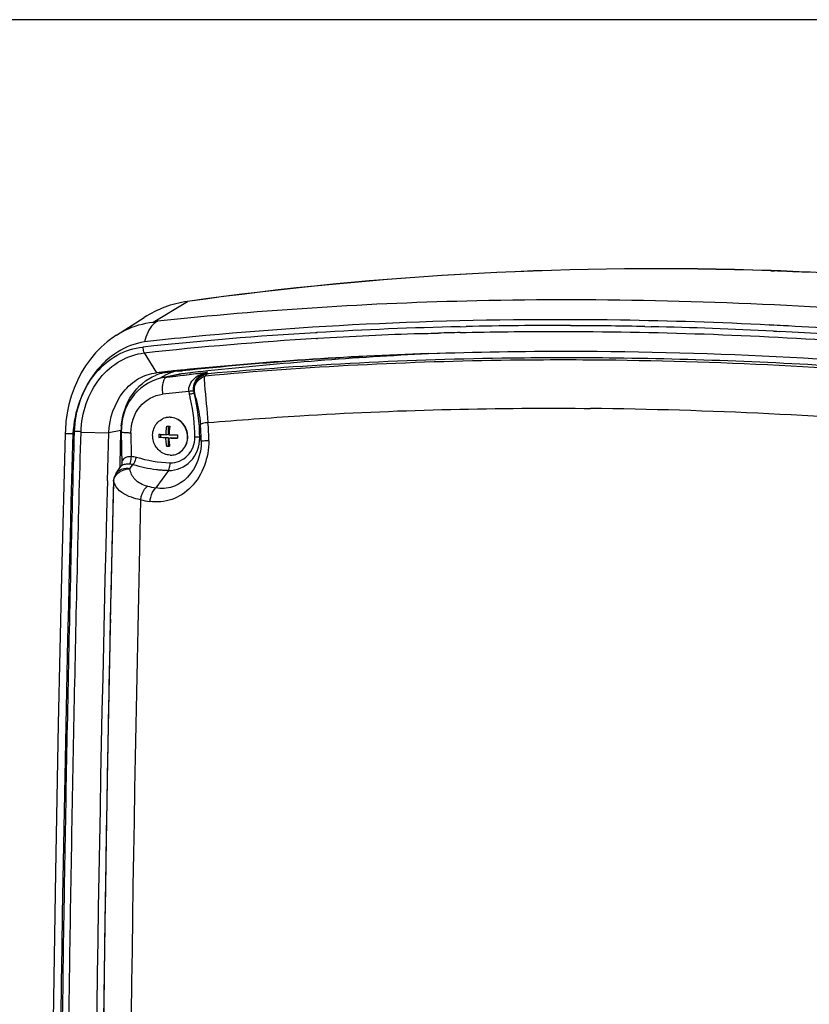
# Paper-space layout '13000516_1' of a CAD drawing. Units: millimetres. Extents: x 0 to 297, y 0 to 210.
# Drawn here: x 242 to 254, y 43 to 57 of the extents above; entities that cross this region are included whole.
import ezdxf

# ---------------------------------------------------------------- set-up
doc = ezdxf.new("R2010")
doc.units = ezdxf.units.MM
doc.header["$LTSCALE"] = 16.335
doc.layers.get('0').update_dxf_attribs({"linetype": 'CONTINUOUS'})

psp = doc.layouts.new('13000516_1')

# ---------------------------------------------------------------- linework, layer by layer
at = {"color": 7, "linetype": 'CONTINUOUS'}
for p, q in [((296.977, 57.332), (203.717, 57.332)), ((253.072, 53.562), (253.124, 53.56)), ((253.072, 53.56), (253.124, 53.558)), ((253.124, 53.557), (253.072, 53.559)), ((253.124, 53.554), (253.072, 53.556)), ((253.31, 53.553), (253.399, 53.55)), ((253.31, 53.552), (253.495, 53.546)), ((253.317, 53.55), (253.31, 53.55)), ((253.648, 53.534), (253.31, 53.547)), ((253.398, 53.547), (253.317, 53.55)), ((253.462, 53.544), (253.398, 53.547)), ((253.399, 53.55), (253.463, 53.547)), ((253.495, 53.543), (253.462, 53.544)), ((253.463, 53.547), (253.495, 53.546)), ((253.627, 53.537), (253.495, 53.543)), ((253.648, 53.536), (253.627, 53.537)), ((243.239, 52.592), (243.656, 52.857)), ((253.33, 52.729), (253.047, 52.745)), ((253.116, 52.741), (253.047, 52.744)), ((253.163, 52.738), (253.116, 52.741)), ((253.209, 52.736), (253.163, 52.738)), ((253.296, 52.731), (253.209, 52.736)), ((253.33, 52.73), (253.296, 52.731)), ((243.657, 52.324), (243.839, 52.027)), ((248.091, 52.318), (247.925, 52.31)), ((248.092, 52.316), (247.925, 52.309)), ((243.928, 51.95), (243.897, 51.943)), ((244.164, 52.001), (243.926, 51.95)), ((243.97, 52.028), (244.008, 52.033)), ((244.159, 52.049), (244.227, 52.057)), ((244.16, 52.048), (244.229, 52.055)), ((244.612, 52.053), (244.541, 52.046)), ((244.612, 52.051), (244.542, 52.044)), ((244.017, 51.223), (244.017, 51.103)), ((242.706, 51.136), (243.123, 51.123)), ((243.104, 50.404), (243.123, 51.123)), ((243.292, 50.651), (243.306, 51.141)), ((243.306, 51.141), (243.306, 51.157)), ((243.31, 51.141), (243.318, 50.65)), ((243.876, 51.055), (243.901, 51.06)), ((243.901, 51.101), (243.901, 51.06)), ((243.901, 51.06), (244.017, 51.055)), ((243.982, 51.048), (244.017, 51.055)), ((243.983, 51.096), (244.017, 51.103)), ((244.017, 51.055), (244.017, 50.93)), ((244.027, 51.046), (244.061, 51.054)), ((244.061, 51.054), (244.157, 51.05)), ((243.993, 50.925), (244.017, 50.93)), ((244.017, 50.93), (244.036, 50.929)), ((243.231, 50.51), (243.311, 50.628)), ((243.291, 50.6), (243.292, 50.628)), ((243.292, 50.6), (243.293, 50.651)), ((243.292, 50.628), (243.292, 50.651)), ((243.192, 50.377), (243.145, 48.326)), ((243.194, 50.412), (243.194, 50.412)), ((243.145, 48.326), (243.143, 48.207))]:
    psp.add_line(p, q, dxfattribs=at)
at = {"color": 9, "linetype": 'CONTINUOUS'}
for p, q in [((243.79, 52.787), (244.304, 53.097)), ((248.402, 52.719), (248.492, 52.721)), ((248.402, 52.719), (248.492, 52.721)), ((250.062, 52.735), (250.167, 52.735)), ((250.062, 52.735), (250.167, 52.734)), ((251.178, 52.721), (251.272, 52.719)), ((251.179, 52.721), (251.272, 52.719)), ((246.23, 52.629), (246.252, 52.631)), ((246.23, 52.629), (246.252, 52.631)), ((246.246, 52.541), (246.257, 52.542)), ((246.246, 52.541), (246.257, 52.542)), ((247.805, 52.614), (247.849, 52.615)), ((247.805, 52.614), (247.849, 52.615)), ((247.849, 52.615), (248.078, 52.622)), ((247.849, 52.615), (247.92, 52.618)), ((247.92, 52.618), (247.965, 52.619)), ((247.965, 52.619), (248.025, 52.621)), ((248.025, 52.621), (248.078, 52.622)), ((253.111, 52.651), (253.159, 52.649)), ((253.112, 52.651), (253.205, 52.646)), ((253.159, 52.649), (253.205, 52.647)), ((244.008, 52.033), (243.839, 52.027)), ((244.233, 52.012), (243.994, 51.961)), ((243.994, 51.961), (244.129, 51.976)), ((244.129, 51.976), (244.196, 51.984)), ((244.196, 51.984), (244.33, 51.998)), ((244.411, 51.713), (244.404, 51.719)), ((250.265, 51.491), (250.359, 51.49)), ((250.266, 51.489), (250.36, 51.488)), ((243.306, 51.157), (243.123, 51.123)), ((243.306, 51.157), (243.311, 51.158)), ((243.457, 51.125), (243.462, 50.771)), ((244.49, 51.051), (244.512, 50.997)), ((243.441, 50.582), (243.487, 50.649)), ((244.018, 50.559), (243.83, 50.296)), ((243.194, 50.377), (243.192, 50.312)), ((243.194, 50.377), (243.192, 50.312)), ((243.147, 48.326), (243.144, 48.207)), ((243.147, 48.326), (243.144, 48.207)), ((243.111, 46.534), (243.108, 46.414)), ((243.111, 46.534), (243.109, 46.414))]:
    psp.add_line(p, q, dxfattribs=at)
at = {"color": 7, "linetype": 'CONTINUOUS'}
for points in [[(243.138, 52.521), (243.1, 52.491), (243.01, 52.411), (242.926, 52.324), (242.847, 52.23), (242.775, 52.129), (242.71, 52.023), (242.652, 51.911), (242.602, 51.794), (242.559, 51.674), (242.524, 51.55), (242.498, 51.424), (242.48, 51.296), (242.471, 51.168), (242.469, 51.114)], [(243.897, 51.943), (243.834, 51.924), (243.774, 51.9), (243.715, 51.87), (243.659, 51.835), (243.606, 51.796), (243.556, 51.751), (243.51, 51.703), (243.469, 51.65), (243.431, 51.594), (243.399, 51.534), (243.371, 51.472), (243.348, 51.407), (243.33, 51.34), (243.318, 51.272), (243.312, 51.203), (243.31, 51.141)], [(242.469, 51.114), (242.414, 48.969), (242.364, 46.746), (242.322, 44.524), (242.288, 42.301), (242.263, 40.081), (242.245, 37.862), (242.235, 35.644), (242.234, 33.43), (242.24, 31.222), (242.255, 29.018), (242.278, 26.814), (242.308, 24.617), (242.347, 22.425), (242.393, 20.234), (242.446, 18.117)], [(243.318, 50.65), (243.317, 50.643), (243.315, 50.636), (243.312, 50.629), (243.311, 50.628)], [(243.218, 50.488), (243.208, 50.466), (243.201, 50.444), (243.196, 50.421), (243.194, 50.412)], [(243.231, 50.51), (243.23, 50.508), (243.218, 50.488)], [(243.194, 50.412), (243.194, 50.41), (243.193, 50.4), (243.192, 50.39), (243.192, 50.38), (243.192, 50.377)], [(243.143, 48.207), (243.103, 46.199), (243.068, 44.074), (243.039, 41.95), (243.017, 39.827), (243.002, 37.705), (242.994, 35.586), (242.992, 33.468), (242.998, 31.354), (243.01, 29.242), (243.029, 27.133), (243.054, 25.029), (243.087, 22.928), (243.126, 20.832), (243.17, 18.807)]]:
    psp.add_lwpolyline(points, dxfattribs=at)
at = {"color": 9, "linetype": 'CONTINUOUS'}
for points in [[(243.994, 51.961), (244.061, 51.969), (244.129, 51.976)], [(244.196, 51.984), (244.263, 51.991), (244.33, 51.998)], [(244.554, 51.972), (244.556, 51.973), (244.558, 51.973), (244.56, 51.974), (244.562, 51.975), (244.564, 51.975), (244.566, 51.976), (244.568, 51.976), (244.57, 51.977), (244.572, 51.977)], [(243.195, 50.395), (243.195, 50.393), (243.194, 50.39), (243.194, 50.387), (243.194, 50.384), (243.194, 50.381), (243.194, 50.377)]]:
    psp.add_lwpolyline(points, dxfattribs=at)
at = {"color": 7, "linetype": 'CONTINUOUS'}
for centre, radius, start, end in [((251.351, 2.751), 50.837, 88.0605, 97.9687), ((251.364, 2.728), 50.862, 88.0751, 97.9752), ((251.36, 2.467), 51.123, 87.8132, 88.0217), ((251.345, 2.379), 51.209, 87.8002, 88.0084), ((251.328, 1.948), 51.643, 81.5176, 87.5956), ((244.539, 51.471), 1.644, 110.4196, 122.4874), ((244.53, 51.49), 1.623, 98.0086, 110.3652), ((249.684, -14.549), 67.377, 86.18884, 86.89854), ((243.985, 51.42), 1.389, 122.499, 127.5904), ((249.464, -0.022), 52.833, 95.5222, 96.3063), ((249.789, -3.18), 55.527, 91.9248, 95.7506), ((249.918, -2.651), 55.002, 92.0773, 95.9384), ((250.819, -6.498), 58.88, 92.81807, 96.05189), ((244.084, 51.351), 0.687, 101.6203, 112.1766), ((249.608, -1.28), 53.619, 95.9976, 96.1766), ((244.339, 51.299), 0.782, 122.6253, 124.3299), ((244.335, 51.304), 0.775, 118.9302, 122.6279), ((244.081, 51.364), 0.673, 99.5299, 101.5951), ((244.332, 51.31), 0.768, 115.2106, 118.9269), ((244.33, 51.314), 0.764, 111.469, 115.2099), ((249.627, -1.457), 53.796, 95.7621, 95.9975), ((249.688, -0.311), 52.651, 96.0285, 96.1935), ((244.329, 51.318), 0.759, 107.7188, 111.4683), ((244.312, 51.308), 0.708, 96.428, 102.039), ((250.817, -6.471), 58.853, 96.12114, 96.42332), ((241.836, 51.05), 2.654, 0.0219, 14.6061), ((244.036, 51.115), 0.242, 104.9775, 115.2478), ((244.035, 51.117), 0.24, 102.0389, 104.9547), ((244.035, 51.117), 0.24, 101.4671, 102.0385), ((244.038, 51.115), 0.242, 88.3462, 101.9971), ((244.036, 51.115), 0.242, 87.7932, 101.4257), ((244.038, 51.115), 0.242, 87.786, 88.3388), ((244.036, 51.114), 0.242, 87.2432, 87.7859), ((244.376, 51.127), 1.07, 174.5232, 178.4009), ((244.118, 54.076), 2.854, 267.5593, 267.787), ((244.126, 54.298), 3.077, 267.7892, 268.4138), ((244.863, 51.075), 0.835, 169.8133, 170.7556), ((850.76, 34.156), 608.413, 178.402688, 181.510301), ((244.763, 51.068), 0.887, 177.7834, 180.879), ((244.14, 55.025), 3.932, 268.3661, 270.2572), ((245.018, 51.058), 0.861, 177.717, 180.9062), ((244.117, 53.852), 2.93, 267.5651, 267.7869), ((244.127, 54.134), 3.212, 267.7947, 268.3926), ((244.141, 55.08), 4.035, 268.3854, 270.2274), ((244.054, 51.03), 0.242, 267.7957, 281.9932), ((244.054, 51.028), 0.24, 282.0385, 282.6096), ((849.076, 34.16), 606.19, 178.464526, 181.451581)]:
    psp.add_arc(centre, radius, start, end, dxfattribs=at)
at = {"color": 9, "linetype": 'CONTINUOUS'}
for centre, radius, start, end in [((249.872, -3.586), 56.706, 91.2303, 96.0902), ((249.74, -5.91), 58.644, 91.30775, 93.41058), ((249.825, -9.182), 61.918, 89.78089, 91.23397), ((249.819, -11.125), 63.86, 88.78068, 89.68799), ((249.774, -13.107), 65.843, 87.09482, 88.69658), ((249.464, -1.663), 54.388, 93.4083, 96.15), ((249.482, -1.554), 54.191, 93.4232, 96.1709), ((249.747, -5.577), 58.223, 91.91069, 93.43623), ((249.815, -7.518), 60.165, 91.34359, 91.65433), ((249.615, -16.326), 69.067, 85.79517, 87.02041), ((249.89, -15.045), 67.297, 85.99685, 89.27698), ((249.784, -16.687), 68.907, 84.5387, 89.20642), ((244.073, 51.257), 0.708, 96.4278, 101.8743), ((250.579, -6.53), 58.861, 95.83083, 96.09431), ((244.643, 51.774), 0.238, 96.4249, 113.7885), ((243.855, 51.211), 1.104, 46.3973, 47.5937), ((250.497, -6.579), 58.651, 96.03996, 96.42783), ((244.681, 51.789), 0.357, 186.8808, 194.6086), ((241.885, 51.06), 2.532, 12.9974, 14.6211), ((244.633, 51.779), 0.236, 186.8779, 194.6693), ((241.885, 51.06), 2.532, 0.0124, 12.9905), ((249.664, -16.658), 68.151, 84.90654, 89.41546), ((241.574, 50.984), 2.937, 0.2414, 5.2048), ((241.458, 50.99), 3.169, 0.2308, 5.2073), ((243.492, 52.938), 1.813, 267.1708, 268.8779), ((243.44, 50.654), 0.122, 166.09, 173.7818), ((243.455, 50.652), 0.137, 173.7719, 180.8845), ((244.106, 52.691), 2.134, 253.1601, 262.8386), ((243.362, 50.421), 0.158, 136.2757, 145.7117), ((243.411, 50.347), 0.226, 133.143, 135.2714), ((243.417, 50.34), 0.235, 126.8899, 133.1113), ((244.1, 52.653), 2.096, 262.872, 264.5056), ((244.099, 52.646), 2.088, 264.5056, 266.1428), ((244.098, 52.637), 2.079, 266.1428, 267.7854), ((913.145, 34.001), 670.152, 178.605381, 178.775207), ((243.364, 50.375), 0.171, 167.8807, 173.2757), ((243.423, 50.455), 0.236, 194.7147, 198.6656), ((243.367, 50.375), 0.173, 165.2808, 167.8887), ((243.437, 50.46), 0.251, 198.721, 206.7537), ((244.126, 52.081), 1.809, 256.4623, 260.5753), ((907.129, 34.069), 663.721, 178.614397, 181.285311), ((244.049, 52.074), 2.006, 257.1235, 261.1757), ((913.316, 33.998), 670.323, 178.785411, 178.928402), ((904.356, 34.122), 661.362, 178.934992, 181.327298)]:
    psp.add_arc(centre, radius, start, end, dxfattribs=at)
for points, knots in [([(256.333, 52.816), (255.681, 52.878), (253.127, 53.084), (250.561, 53.149), (248.655, 53.107)], [0, 0, 0, 0, 0.2557, 1, 1, 1, 1]), ([(243.856, 52.8), (243.833, 52.789), (243.731, 52.713), (243.683, 52.587), (243.66, 52.491)], [0, 0, 0, 0, 0.207316, 1, 1, 1, 1]), ([(248.404, 52.631), (248.885, 52.642), (250.847, 52.665), (252.81, 52.595), (254.287, 52.495)], [0, 0, 0, 0, 0.245276, 1, 1, 1, 1]), ([(242.609, 51.146), (242.618, 51.452), (242.774, 51.92), (243.227, 52.31), (243.502, 52.4), (243.637, 52.413)], [0, 0, 0, 0, 0.523341, 0.768074, 1, 1, 1, 1]), ([(243.657, 52.324), (243.655, 52.33), (243.648, 52.359), (243.639, 52.389), (243.637, 52.413)], [0, 0, 0, 0, 0.215737, 1, 1, 1, 1]), ([(242.706, 51.136), (242.714, 51.422), (242.858, 51.858), (243.277, 52.224), (243.531, 52.31), (243.657, 52.324)], [0, 0, 0, 0, 0.523751, 0.768497, 1, 1, 1, 1]), ([(250.739, 52.247), (250.217, 52.253), (248.174, 52.252), (246.13, 52.15), (244.616, 52.01)], [0, 0, 0, 0, 0.255727, 1, 1, 1, 1]), ([(250.739, 52.214), (250.213, 52.22), (248.155, 52.221), (246.097, 52.117), (244.572, 51.977)], [0, 0, 0, 0, 0.255759, 1, 1, 1, 1]), ([(243.994, 51.961), (243.98, 51.958), (243.964, 51.942), (243.954, 51.925), (243.952, 51.919)], [0, 0, 0, 0, 0.694613, 1, 1, 1, 1]), ([(244.326, 51.746), (244.318, 51.817), (244.393, 51.965), (244.531, 52.017), (244.599, 52.026)], [0, 0, 0, 0, 0.506909, 1, 1, 1, 1]), ([(244.398, 51.751), (244.39, 51.818), (244.429, 51.952), (244.545, 52.017), (244.599, 52.026)], [0, 0, 0, 0, 0.552862, 1, 1, 1, 1]), ([(244.547, 51.992), (244.497, 51.969), (244.409, 51.887), (244.397, 51.767), (244.411, 51.713)], [0, 0, 0, 0, 0.500711, 1, 1, 1, 1]), ([(244.411, 51.713), (244.399, 51.763), (244.417, 51.877), (244.504, 51.95), (244.554, 51.972)], [0, 0, 0, 0, 0.483378, 1, 1, 1, 1]), ([(244.547, 51.992), (244.547, 51.99), (244.55, 51.983), (244.552, 51.976), (244.554, 51.972)], [0, 0, 0, 0, 0.300069, 1, 1, 1, 1]), ([(244.554, 51.972), (244.556, 51.929), (244.574, 51.698), (244.598, 51.467), (244.613, 51.278)], [0, 0, 0, 0, 0.183527, 1, 1, 1, 1]), ([(243.932, 51.852), (243.93, 51.841), (243.924, 51.791), (243.926, 51.741), (243.931, 51.703)], [0, 0, 0, 0, 0.232382, 1, 1, 1, 1]), ([(243.457, 51.125), (243.455, 51.262), (243.541, 51.543), (243.802, 51.689), (243.931, 51.703)], [0, 0, 0, 0, 0.51395, 1, 1, 1, 1]), ([(244.404, 51.719), (244.4, 51.714), (244.372, 51.713), (244.351, 51.704), (244.335, 51.699)], [0, 0, 0, 0, 0.284534, 1, 1, 1, 1]), ([(244.398, 51.751), (244.396, 51.753), (244.382, 51.749), (244.371, 51.751), (244.363, 51.75)], [0, 0, 0, 0, 0.282889, 1, 1, 1, 1]), ([(244.411, 51.713), (244.419, 51.687), (244.462, 51.536), (244.488, 51.38), (244.499, 51.251)], [0, 0, 0, 0, 0.176541, 1, 1, 1, 1]), ([(244.613, 51.278), (245.073, 51.317), (246.954, 51.456), (248.841, 51.503), (250.265, 51.491)], [0, 0, 0, 0, 0.244528, 1, 1, 1, 1]), ([(244.613, 51.278), (244.586, 51.274), (244.548, 51.269), (244.514, 51.258), (244.5, 51.254), (244.499, 51.251)], [0, 0, 0, 0, 0.708725, 0.911604, 1, 1, 1, 1]), ([(242.586, 18.016), (242.547, 19.382), (242.488, 22.12), (242.396, 27.617), (242.356, 34.518), (242.406, 41.436), (242.505, 46.982), (242.568, 49.758), (242.609, 51.146)], [0, 0, 0, 0, 0.123724, 0.247975, 0.497727, 0.748616, 0.874287, 1, 1, 1, 1]), ([(242.683, 18.023), (242.644, 19.389), (242.585, 22.125), (242.493, 27.619), (242.453, 34.517), (242.503, 41.431), (242.602, 46.975), (242.665, 49.749), (242.706, 51.136)], [0, 0, 0, 0, 0.123725, 0.247976, 0.497728, 0.748617, 0.874287, 1, 1, 1, 1]), ([(242.469, 51.114), (242.469, 51.116), (242.485, 51.112), (242.501, 51.117), (242.54, 51.115), (242.568, 51.115), (242.584, 51.115)], [0, 0, 0, 0, 0.064872, 0.256351, 0.570971, 1, 1, 1, 1]), ([(243.31, 51.141), (243.31, 51.139), (243.322, 51.135), (243.349, 51.13), (243.38, 51.128), (243.403, 51.127)], [0, 0, 0, 0, 0.080841, 0.277588, 1, 1, 1, 1]), ([(244.018, 50.559), (244.138, 50.555), (244.399, 50.663), (244.49, 50.924), (244.49, 51.051)], [0, 0, 0, 0, 0.48593, 1, 1, 1, 1]), ([(244.045, 50.673), (244.14, 50.67), (244.345, 50.755), (244.417, 50.961), (244.417, 51.061)], [0, 0, 0, 0, 0.48593, 1, 1, 1, 1]), ([(244.49, 51.051), (244.487, 51.058), (244.454, 51.055), (244.434, 51.06), (244.417, 51.061)], [0, 0, 0, 0, 0.295257, 1, 1, 1, 1]), ([(244.626, 51.003), (244.628, 50.755), (244.491, 50.367), (244.084, 50.098), (243.85, 50.075), (243.741, 50.092)], [0, 0, 0, 0, 0.524105, 0.76785, 1, 1, 1, 1]), ([(244.512, 50.997), (244.513, 50.803), (244.408, 50.501), (244.093, 50.293), (243.912, 50.28), (243.83, 50.296)], [0, 0, 0, 0, 0.529203, 0.77199, 1, 1, 1, 1]), ([(244.626, 51.003), (244.599, 51.002), (244.563, 51.003), (244.526, 50.998), (244.514, 50.999), (244.512, 50.997)], [0, 0, 0, 0, 0.714148, 0.917266, 1, 1, 1, 1]), ([(243.321, 50.683), (243.327, 50.708), (243.365, 50.761), (243.428, 50.772), (243.462, 50.771)], [0, 0, 0, 0, 0.428122, 1, 1, 1, 1]), ([(243.437, 50.658), (243.442, 50.664), (243.458, 50.7), (243.463, 50.74), (243.462, 50.771)], [0, 0, 0, 0, 0.200177, 1, 1, 1, 1]), ([(243.487, 50.649), (243.493, 50.655), (243.517, 50.688), (243.531, 50.727), (243.538, 50.759)], [0, 0, 0, 0, 0.20649, 1, 1, 1, 1]), ([(243.311, 50.628), (243.313, 50.63), (243.325, 50.643), (243.343, 50.648), (243.357, 50.651)], [0, 0, 0, 0, 0.181765, 1, 1, 1, 1]), ([(243.357, 50.651), (243.362, 50.653), (243.389, 50.657), (243.416, 50.658), (243.437, 50.658)], [0, 0, 0, 0, 0.209212, 1, 1, 1, 1]), ([(244.018, 50.559), (244.022, 50.566), (244.04, 50.601), (244.045, 50.642), (244.045, 50.673)], [0, 0, 0, 0, 0.199484, 1, 1, 1, 1]), ([(243.441, 50.582), (243.423, 50.586), (243.355, 50.592), (243.282, 50.566), (243.248, 50.531)], [0, 0, 0, 0, 0.273047, 1, 1, 1, 1]), ([(243.703, 50.322), (243.633, 50.338), (243.509, 50.4), (243.449, 50.525), (243.441, 50.582)], [0, 0, 0, 0, 0.555455, 1, 1, 1, 1]), ([(243.194, 50.377), (243.193, 50.378), (243.193, 50.378), (243.192, 50.378), (243.192, 50.378)], [0, 0, 0, 0, 0.703096, 1, 1, 1, 1]), ([(243.195, 50.395), (243.194, 50.398), (243.194, 50.404), (243.194, 50.409), (243.194, 50.412)], [0, 0, 0, 0, 0.50376, 1, 1, 1, 1]), ([(243.602, 50.118), (243.555, 50.127), (243.408, 50.162), (243.26, 50.253), (243.213, 50.347)], [0, 0, 0, 0, 0.313748, 1, 1, 1, 1]), ([(243.602, 50.118), (243.605, 50.139), (243.624, 50.213), (243.661, 50.286), (243.703, 50.322)], [0, 0, 0, 0, 0.276122, 1, 1, 1, 1]), ([(243.741, 50.092), (243.744, 50.112), (243.758, 50.185), (243.79, 50.259), (243.83, 50.296)], [0, 0, 0, 0, 0.278334, 1, 1, 1, 1])]:
    psp.add_open_spline(points, degree=3, knots=knots, dxfattribs=at)
at = {"color": 7, "linetype": 'CONTINUOUS'}
for points, knots in [([(253.047, 52.744), (252.302, 52.781), (249.413, 52.876), (246.515, 52.772), (244.379, 52.565)], [0, 0, 0, 0, 0.257785, 1, 1, 1, 1]), ([(243.239, 52.592), (243.281, 52.619), (243.452, 52.715), (243.645, 52.772), (243.79, 52.787)], [0, 0, 0, 0, 0.254893, 1, 1, 1, 1]), ([(243.66, 52.491), (243.518, 52.468), (243.232, 52.357), (242.773, 51.924), (242.605, 51.438), (242.584, 51.115)], [0, 0, 0, 0, 0.232351, 0.47769, 1, 1, 1, 1]), ([(247.924, 52.316), (248.632, 52.34), (251.544, 52.387), (254.458, 52.228), (256.651, 52.007)], [0, 0, 0, 0, 0.24317, 1, 1, 1, 1]), ([(243.123, 51.123), (243.133, 51.341), (243.242, 51.671), (243.555, 51.952), (243.746, 52.017), (243.839, 52.027)], [0, 0, 0, 0, 0.528678, 0.772569, 1, 1, 1, 1]), ([(243.311, 51.229), (243.326, 51.393), (243.429, 51.708), (243.684, 51.929), (243.825, 51.987)], [0, 0, 0, 0, 0.520406, 1, 1, 1, 1]), ([(244.107, 50.794), (244.138, 50.801), (244.198, 50.827), (244.267, 50.899), (244.307, 50.992), (244.314, 51.096), (244.286, 51.197), (244.227, 51.282), (244.144, 51.34), (244.079, 51.356), (244.047, 51.357)], [0, 0, 0, 0, 0.119505, 0.24164, 0.367598, 0.496617, 0.626472, 0.754555, 0.87908, 1, 1, 1, 1]), ([(244.107, 50.794), (244.137, 50.801), (244.197, 50.828), (244.266, 50.899), (244.305, 50.993), (244.311, 51.096), (244.283, 51.196), (244.225, 51.28), (244.144, 51.338), (244.079, 51.355), (244.047, 51.356)], [0, 0, 0, 0, 0.119504, 0.241661, 0.36762, 0.49661, 0.626429, 0.754501, 0.879049, 1, 1, 1, 1]), ([(244.045, 50.789), (244.015, 50.79), (243.955, 50.803), (243.877, 50.854), (243.817, 50.929), (243.784, 51.019), (243.779, 51.116), (243.804, 51.208), (243.856, 51.285), (243.906, 51.321), (243.933, 51.333)], [0, 0, 0, 0, 0.120377, 0.244025, 0.371089, 0.500259, 0.62937, 0.756286, 0.879753, 1, 1, 1, 1]), ([(243.983, 51.096), (243.983, 51.107), (243.985, 51.15), (243.99, 51.193), (243.996, 51.224)], [0, 0, 0, 0, 0.254006, 1, 1, 1, 1]), ([(244.039, 51.209), (244.037, 51.2), (244.032, 51.162), (244.028, 51.123), (244.027, 51.094)], [0, 0, 0, 0, 0.245627, 1, 1, 1, 1]), ([(243.982, 51.048), (243.973, 51.048), (243.937, 51.05), (243.902, 51.052), (243.876, 51.055)], [0, 0, 0, 0, 0.271395, 1, 1, 1, 1]), ([(243.877, 51.103), (243.885, 51.102), (243.92, 51.099), (243.955, 51.097), (243.983, 51.096)], [0, 0, 0, 0, 0.22665, 1, 1, 1, 1]), ([(243.993, 50.925), (243.991, 50.935), (243.985, 50.975), (243.983, 51.017), (243.982, 51.048)], [0, 0, 0, 0, 0.24063, 1, 1, 1, 1]), ([(244.027, 51.046), (244.027, 51.036), (244.028, 50.995), (244.032, 50.953), (244.037, 50.923)], [0, 0, 0, 0, 0.258048, 1, 1, 1, 1])]:
    psp.add_open_spline(points, degree=3, knots=knots, dxfattribs=at)
psp.add_open_spline([(243.79, 52.787), (243.812, 52.79), (243.835, 52.793), (243.856, 52.8)], degree=3, dxfattribs=at)
at = {"color": 9, "linetype": 'CONTINUOUS'}
for points in [[(244.616, 52.01), (244.598, 52.007), (244.579, 51.994), (244.572, 51.977)], [(243.952, 51.919), (243.941, 51.898), (243.936, 51.875), (243.932, 51.852)], [(244.363, 51.75), (244.351, 51.749), (244.338, 51.748), (244.326, 51.746)], [(242.706, 51.136), (242.675, 51.147), (242.641, 51.145), (242.609, 51.146)], [(243.462, 50.771), (243.488, 50.77), (243.514, 50.766), (243.538, 50.759)], [(243.538, 50.759), (243.702, 50.709), (243.874, 50.68), (244.045, 50.673)], [(243.437, 50.658), (243.454, 50.657), (243.471, 50.654), (243.487, 50.649)], [(243.213, 50.455), (243.223, 50.474), (243.235, 50.491), (243.25, 50.506)], [(243.276, 50.528), (243.292, 50.541), (243.31, 50.551), (243.329, 50.559)], [(243.329, 50.559), (243.364, 50.574), (243.403, 50.582), (243.441, 50.582)], [(243.199, 50.419), (243.203, 50.431), (243.207, 50.443), (243.213, 50.455)]]:
    psp.add_open_spline(points, degree=3, dxfattribs=at)

doc.saveas('drawing.dxf')
